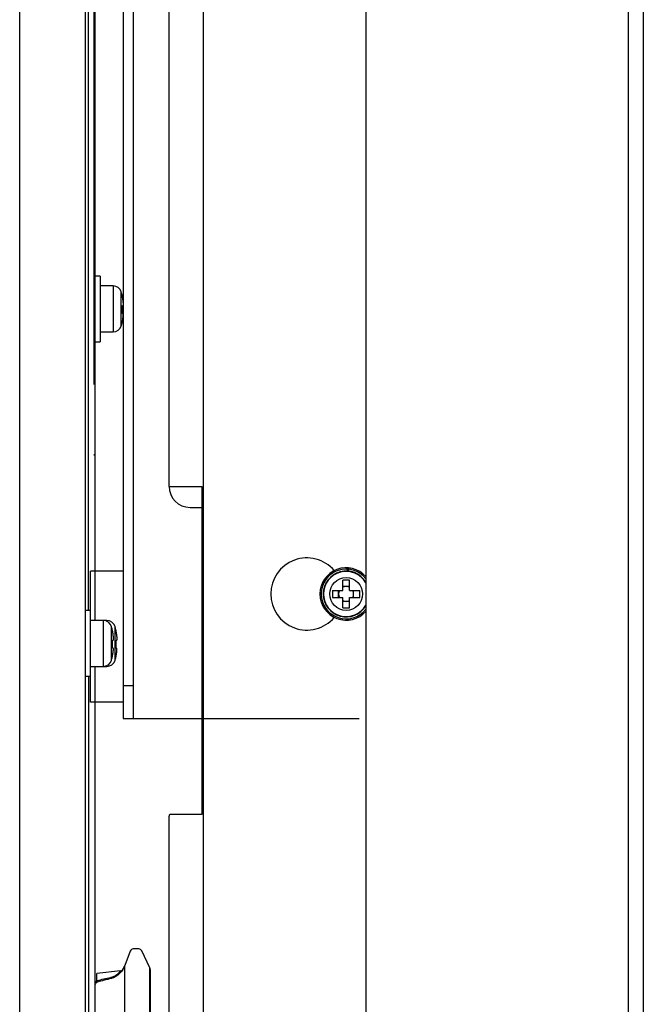
# Model space of a CAD drawing. Units: millimetres. Extents: x 131 to 263, y 5 to 119.
# Drawn here: x 224 to 226, y 79 to 82 of the extents above; entities that cross this region are included whole.
import ezdxf

# ---------------------------------------------------------------- set-up
doc = ezdxf.new("R2010")
doc.units = ezdxf.units.MM
doc.layers.add('GAIKEI', color=7, linetype='Continuous')

msp = doc.modelspace()

# ---------------------------------------------------------------- linework, layer by layer
at = {"layer": 'GAIKEI', "color": 7, "linetype": 'Continuous'}
for p, q in [((224.458655, 92.5202953), (224.458655, 76.9202953)), ((225.800655, 92.5143501), (225.800655, 78.7202953)), ((224.354655, 80.9482953), (224.354655, 88.3230958)), ((224.954655, 87.5682953), (224.954655, 61.5082953)), ((225.754655, 87.5682953), (225.754655, 61.5082953)), ((224.214655, 86.6802953), (224.214655, 80.2402953)), ((224.246655, 80.2402953), (224.246655, 86.6802953)), ((224.1263373, 81.2586569), (224.1263373, 84.2114848)), ((224.1263373, 81.6129756), (224.1259317, 81.6082175)), ((224.1259317, 81.046752), (224.1263373, 81.0419939)), ((224.354655, 80.9482953), (224.454655, 80.9482953)), ((224.454655, 80.9482953), (224.454655, 79.9482953)), ((224.418655, 80.8842953), (224.454655, 80.8842953)), ((224.114655, 80.2902953), (224.114655, 80.6902953)), ((224.214655, 80.6902953), (224.114655, 80.6902953)), ((224.8988505, 80.6901695), (224.8988505, 80.6961794)), ((224.903046, 80.6897906), (224.903046, 80.6958307)), ((224.8842606, 80.6306898), (224.8842606, 80.6621588)), ((224.9050495, 80.6306898), (224.9050495, 80.6621588)), ((224.8527915, 80.6306898), (224.8842606, 80.6306898)), ((224.871795, 80.6099009), (224.871795, 80.6306898)), ((224.9050495, 80.6431553), (224.8842606, 80.6431553)), ((224.9050495, 80.6306898), (224.9365185, 80.6306898)), ((224.917515, 80.6099009), (224.917515, 80.6306898)), ((224.8527915, 80.6099009), (224.8842606, 80.6099009)), ((224.8842606, 80.5784318), (224.8842606, 80.6099009)), ((224.9050495, 80.5974353), (224.8842606, 80.5974353)), ((224.9050495, 80.5784318), (224.9050495, 80.6099009)), ((224.9050495, 80.6099009), (224.9365185, 80.6099009)), ((224.246655, 80.3402953), (224.214655, 80.3402953)), ((224.214655, 80.2902953), (224.114655, 80.2902953)), ((224.214655, 80.2402953), (224.934655, 80.2402953)), ((224.354655, 76.9202953), (224.354655, 79.9430958)), ((224.454655, 79.9482953), (224.3596443, 79.9482953)), ((224.2362217, 79.5318066), (224.2197175, 79.4877952)), ((224.2623689, 79.5382953), (224.245585, 79.5382953)), ((224.2965518, 79.4803089), (224.2713803, 79.5326306)), ((224.2197175, 78.7087955), (224.2197175, 79.4877952)), ((224.2965518, 78.7162817), (224.2965518, 79.4803089)), ((224.2061483, 79.4712501), (224.134655, 79.4637359)), ((224.134655, 79.4402276), (224.134655, 79.4637359)), ((224.298482, 79.3681208), (224.29754, 79.4760609)), ((224.29754, 79.4760609), (224.29754, 78.7205298)), ((224.134655, 79.4421274), (224.1348496, 79.4421703))]:
    msp.add_line(p, q, dxfattribs=at)
at = {"layer": 'GAIKEI', "color": 1}
for p, q in [((223.8992433, 77.0258752), (223.8992433, 85.0494582)), ((224.1086551, 80.5694582), (224.1086551, 83.3694582)), ((224.1842355, 81.5594582), (224.1842355, 81.4194582)), ((224.2091517, 81.4380298), (224.2091517, 81.5408868)), ((224.1144821, 80.5694582), (224.0984821, 80.5694582)), ((224.1144821, 80.5694582), (224.1144821, 80.3694582)), ((224.1540627, 80.5394582), (224.1540627, 80.3994582)), ((224.1789789, 80.4180298), (224.1789789, 80.5208868)), ((224.1899789, 80.4180298), (224.1899789, 80.5208868)), ((224.1821409, 80.4794582), (224.1843135, 80.4794582)), ((224.1840435, 80.4554582), (224.1818675, 80.4554582)), ((224.0984821, 80.3694582), (224.1144821, 80.3694582)), ((224.1086551, 80.3694582), (224.1086551, 78.1694582))]:
    msp.add_line(p, q, dxfattribs=at)
at = {"layer": 'GAIKEI'}
for p, q in [((224.1286551, 83.3994582), (224.1286551, 80.5394582)), ((224.1446551, 81.5894582), (224.1286551, 81.5894582)), ((224.1446551, 81.5894582), (224.1446551, 81.3894582)), ((224.1842355, 81.5594582), (224.1446551, 81.5594582)), ((224.2123139, 81.5274582), (224.2125983, 81.5274582)), ((224.2123139, 81.4994582), (224.2144865, 81.4994582)), ((224.2142163, 81.4754582), (224.2120403, 81.4754582)), ((224.2116865, 81.4474582), (224.2114005, 81.4474582)), ((224.1446551, 81.4194582), (224.1842355, 81.4194582)), ((224.1286551, 81.3894582), (224.1446551, 81.3894582)), ((224.1650627, 80.5394582), (224.1144821, 80.5394582)), ((224.1650627, 80.5394582), (224.1650627, 80.5370168)), ((224.1821409, 80.5074582), (224.1824253, 80.5074582)), ((224.1931409, 80.5074582), (224.1934253, 80.5074582)), ((224.1931409, 80.4794582), (224.1953135, 80.4794582)), ((224.1950435, 80.4554582), (224.1928675, 80.4554582)), ((224.1815135, 80.4274582), (224.1812277, 80.4274582)), ((224.1925135, 80.4274582), (224.1922277, 80.4274582)), ((224.1144821, 80.3994582), (224.1650627, 80.3994582)), ((224.1286551, 80.3994582), (224.1286551, 78.1694582)), ((224.1650627, 80.4018998), (224.1650627, 80.3994582))]:
    msp.add_line(p, q, dxfattribs=at)
at = {"layer": 'GAIKEI', "color": 1}
for points in [[(223.8992433, 98.9530414), (223.9191671, 98.9312982), (224.0984821, 98.7356103), (224.0984821, 77.2033064)], [(224.1843136, 80.4794583), (224.184561, 80.4795886), (224.1847501, 80.4797846), (224.1848675, 80.4800349), (224.1849429, 80.4803112), (224.1850039, 80.4805879), (224.1850578, 80.4808602), (224.1851045, 80.4811304), (224.1851442, 80.4814009), (224.1851768, 80.4816734), (224.1852031, 80.4819481), (224.185224, 80.4822244), (224.1852403, 80.4825017), (224.185253, 80.4827793), (224.1852628, 80.4830569), (224.1852702, 80.483334), (224.1852754, 80.4836108), (224.1852784, 80.4838874), (224.1852794, 80.4841639), (224.1852785, 80.4844402), (224.1852757, 80.4847166), (224.1852713, 80.4849931), (224.1852652, 80.4852696), (224.1852575, 80.4855462), (224.1852484, 80.4858228), (224.1852378, 80.4860994), (224.1852259, 80.4863759), (224.1852128, 80.4866524), (224.1851984, 80.4869289), (224.185183, 80.4872052), (224.1851664, 80.4874815), (224.1851488, 80.4877576), (224.1851301, 80.4880337), (224.1851105, 80.4883097), (224.1850899, 80.4885856), (224.1850683, 80.4888614), (224.1850458, 80.4891372), (224.1850225, 80.4894129), (224.1849983, 80.4896885), (224.1849732, 80.4899641), (224.1849474, 80.4902396), (224.1849207, 80.490515), (224.1848933, 80.4907904), (224.184865, 80.4910657), (224.184836, 80.4913409), (224.1848063, 80.491616), (224.1847759, 80.491891), (224.1847447, 80.492166), (224.1847128, 80.4924409), (224.1846802, 80.4927157), (224.1846468, 80.4929904), (224.1846128, 80.493265), (224.1845779, 80.4935395), (224.1845424, 80.4938139), (224.1845061, 80.4940883), (224.1844691, 80.4943625), (224.1844313, 80.4946366), (224.1843928, 80.4949106), (224.1843536, 80.4951845), (224.1843136, 80.4954583)], [(224.1836826, 80.4394583), (224.1837285, 80.439731), (224.1837737, 80.4400039), (224.1838182, 80.4402768), (224.183862, 80.4405499), (224.1839051, 80.4408231), (224.1839475, 80.4410963), (224.1839892, 80.4413697), (224.1840302, 80.4416432), (224.1840705, 80.4419168), (224.1841101, 80.4421905), (224.1841491, 80.4424643), (224.1841873, 80.4427382), (224.1842248, 80.4430122), (224.1842616, 80.4432863), (224.1842977, 80.4435605), (224.184333, 80.4438348), (224.1843675, 80.4441092), (224.1844012, 80.4443837), (224.1844341, 80.4446583), (224.1844662, 80.4449329), (224.1844974, 80.4452077), (224.1845278, 80.4454826), (224.1845573, 80.4457575), (224.1845859, 80.4460326), (224.1846136, 80.4463077), (224.1846404, 80.446583), (224.1846663, 80.4468584), (224.1846913, 80.4471338), (224.1847153, 80.4474094), (224.1847383, 80.4476851), (224.1847602, 80.4479609), (224.184781, 80.4482367), (224.1848004, 80.4485126), (224.1848186, 80.4487885), (224.1848354, 80.4490645), (224.1848507, 80.4493405), (224.1848645, 80.4496165), (224.1848767, 80.4498925), (224.1848874, 80.4501687), (224.1848964, 80.4504449), (224.1849038, 80.4507214), (224.1849096, 80.4509981), (224.1849137, 80.4512751), (224.184916, 80.4515524), (224.1849161, 80.4518298), (224.1849132, 80.452107), (224.1849064, 80.4523837), (224.184895, 80.4526595), (224.1848783, 80.4529342), (224.1848558, 80.4532076), (224.1848282, 80.4534809), (224.1847968, 80.4537551), (224.1847626, 80.4540318), (224.1847263, 80.4543117), (224.1846779, 80.4545896), (224.1845964, 80.4548533), (224.1844612, 80.4550906), (224.1842695, 80.4552933), (224.1840434, 80.4554583)]]:
    msp.add_lwpolyline(points, dxfattribs=at)
at = {"layer": 'GAIKEI'}
for points in [[(224.2144864, 81.4994583), (224.2147338, 81.4995886), (224.214923, 81.4997846), (224.2150404, 81.5000349), (224.2151157, 81.5003112), (224.2151768, 81.5005879), (224.2152307, 81.5008602), (224.2152774, 81.5011304), (224.2153171, 81.5014009), (224.2153497, 81.5016734), (224.215376, 81.5019481), (224.2153969, 81.5022244), (224.2154132, 81.5025017), (224.2154259, 81.5027793), (224.2154357, 81.5030569), (224.2154431, 81.503334), (224.2154483, 81.5036108), (224.2154513, 81.5038874), (224.2154523, 81.5041639), (224.2154514, 81.5044402), (224.2154486, 81.5047166), (224.2154441, 81.5049931), (224.215438, 81.5052696), (224.2154304, 81.5055462), (224.2154212, 81.5058228), (224.2154107, 81.5060994), (224.2153988, 81.5063759), (224.2153857, 81.5066524), (224.2153713, 81.5069289), (224.2153559, 81.5072052), (224.2153393, 81.5074815), (224.2153217, 81.5077576), (224.215303, 81.5080337), (224.2152834, 81.5083097), (224.2152628, 81.5085856), (224.2152412, 81.5088614), (224.2152187, 81.5091372), (224.2151954, 81.5094129), (224.2151712, 81.5096885), (224.2151461, 81.5099641), (224.2151203, 81.5102396), (224.2150936, 81.510515), (224.2150662, 81.5107904), (224.2150379, 81.5110657), (224.2150089, 81.5113409), (224.2149792, 81.511616), (224.2149488, 81.511891), (224.2149176, 81.512166), (224.2148857, 81.5124409), (224.2148531, 81.5127157), (224.2148197, 81.5129904), (224.2147857, 81.513265), (224.2147508, 81.5135395), (224.2147153, 81.5138139), (224.214679, 81.5140883), (224.214642, 81.5143625), (224.2146042, 81.5146366), (224.2145657, 81.5149106), (224.2145265, 81.5151845), (224.2144864, 81.5154583)], [(224.2138555, 81.4594583), (224.2139014, 81.459731), (224.2139466, 81.4600039), (224.2139911, 81.4602768), (224.2140349, 81.4605499), (224.214078, 81.4608231), (224.2141204, 81.4610963), (224.214162, 81.4613697), (224.214203, 81.4616432), (224.2142434, 81.4619168), (224.214283, 81.4621905), (224.2143219, 81.4624643), (224.2143602, 81.4627382), (224.2143977, 81.4630122), (224.2144345, 81.4632863), (224.2144706, 81.4635605), (224.2145059, 81.4638348), (224.2145404, 81.4641092), (224.2145741, 81.4643837), (224.214607, 81.4646583), (224.2146391, 81.4649329), (224.2146703, 81.4652077), (224.2147007, 81.4654826), (224.2147302, 81.4657575), (224.2147588, 81.4660326), (224.2147865, 81.4663077), (224.2148133, 81.466583), (224.2148392, 81.4668584), (224.2148642, 81.4671338), (224.2148882, 81.4674094), (224.2149112, 81.4676851), (224.2149331, 81.4679609), (224.2149539, 81.4682367), (224.2149733, 81.4685126), (224.2149915, 81.4687885), (224.2150083, 81.4690645), (224.2150236, 81.4693405), (224.2150374, 81.4696165), (224.2150496, 81.4698925), (224.2150603, 81.4701687), (224.2150693, 81.4704449), (224.2150767, 81.4707214), (224.2150825, 81.4709981), (224.2150866, 81.4712751), (224.2150889, 81.4715524), (224.215089, 81.4718298), (224.2150861, 81.472107), (224.2150793, 81.4723837), (224.2150679, 81.4726595), (224.2150512, 81.4729342), (224.2150287, 81.4732076), (224.2150011, 81.4734809), (224.2149697, 81.4737551), (224.2149355, 81.4740318), (224.2148992, 81.4743117), (224.2148508, 81.4745896), (224.2147693, 81.4748533), (224.214634, 81.4750906), (224.2144424, 81.4752933), (224.2142163, 81.4754583)], [(224.1953136, 80.4794583), (224.195561, 80.4795886), (224.1957501, 80.4797846), (224.1958675, 80.4800349), (224.1959429, 80.4803112), (224.1960039, 80.4805879), (224.1960578, 80.4808602), (224.1961045, 80.4811304), (224.1961442, 80.4814009), (224.1961768, 80.4816734), (224.1962031, 80.4819481), (224.196224, 80.4822244), (224.1962403, 80.4825017), (224.196253, 80.4827793), (224.1962628, 80.4830569), (224.1962702, 80.483334), (224.1962754, 80.4836108), (224.1962784, 80.4838874), (224.1962794, 80.4841639), (224.1962785, 80.4844402), (224.1962757, 80.4847166), (224.1962713, 80.4849931), (224.1962652, 80.4852696), (224.1962575, 80.4855462), (224.1962484, 80.4858228), (224.1962378, 80.4860994), (224.1962259, 80.4863759), (224.1962128, 80.4866524), (224.1961984, 80.4869289), (224.196183, 80.4872052), (224.1961664, 80.4874815), (224.1961488, 80.4877576), (224.1961301, 80.4880337), (224.1961105, 80.4883097), (224.1960899, 80.4885856), (224.1960683, 80.4888614), (224.1960458, 80.4891372), (224.1960225, 80.4894129), (224.1959983, 80.4896885), (224.1959732, 80.4899641), (224.1959474, 80.4902396), (224.1959207, 80.490515), (224.1958933, 80.4907904), (224.195865, 80.4910657), (224.195836, 80.4913409), (224.1958063, 80.491616), (224.1957759, 80.491891), (224.1957447, 80.492166), (224.1957128, 80.4924409), (224.1956802, 80.4927157), (224.1956468, 80.4929904), (224.1956128, 80.493265), (224.1955779, 80.4935395), (224.1955424, 80.4938139), (224.1955061, 80.4940883), (224.1954691, 80.4943625), (224.1954313, 80.4946366), (224.1953928, 80.4949106), (224.1953536, 80.4951845), (224.1953136, 80.4954583)], [(224.1946826, 80.4394583), (224.1947285, 80.439731), (224.1947737, 80.4400039), (224.1948182, 80.4402768), (224.194862, 80.4405499), (224.1949051, 80.4408231), (224.1949475, 80.4410963), (224.1949892, 80.4413697), (224.1950302, 80.4416432), (224.1950705, 80.4419168), (224.1951101, 80.4421905), (224.1951491, 80.4424643), (224.1951873, 80.4427382), (224.1952248, 80.4430122), (224.1952616, 80.4432863), (224.1952977, 80.4435605), (224.195333, 80.4438348), (224.1953675, 80.4441092), (224.1954012, 80.4443837), (224.1954341, 80.4446583), (224.1954662, 80.4449329), (224.1954974, 80.4452077), (224.1955278, 80.4454826), (224.1955573, 80.4457575), (224.1955859, 80.4460326), (224.1956136, 80.4463077), (224.1956404, 80.446583), (224.1956663, 80.4468584), (224.1956913, 80.4471338), (224.1957153, 80.4474094), (224.1957383, 80.4476851), (224.1957602, 80.4479609), (224.195781, 80.4482367), (224.1958004, 80.4485126), (224.1958186, 80.4487885), (224.1958354, 80.4490645), (224.1958507, 80.4493405), (224.1958645, 80.4496165), (224.1958767, 80.4498925), (224.1958874, 80.4501687), (224.1958964, 80.4504449), (224.1959038, 80.4507214), (224.1959096, 80.4509981), (224.1959137, 80.4512751), (224.195916, 80.4515524), (224.1959161, 80.4518298), (224.1959132, 80.452107), (224.1959064, 80.4523837), (224.195895, 80.4526595), (224.1958783, 80.4529342), (224.1958558, 80.4532076), (224.1958282, 80.4534809), (224.1957968, 80.4537551), (224.1957626, 80.4540318), (224.1957263, 80.4543117), (224.1956779, 80.4545896), (224.1955964, 80.4548533), (224.1954612, 80.4550906), (224.1952695, 80.4552933), (224.1950434, 80.4554583)]]:
    msp.add_lwpolyline(points, dxfattribs=at)
at = {"layer": 'GAIKEI', "color": 7, "linetype": 'Continuous'}
for points in [[(224.3596443, 79.9482954, 0.0148632), (224.3594831, 79.948296, 0.008633535), (224.3592666, 79.9482873, 0.028318583), (224.358123, 79.9481562, 0.026277013), (224.3575692, 79.9480302, 0.097355352), (224.3563279, 79.9474037, 0.071131388), (224.3555122, 79.9465722, 0.06450831), (224.3550897, 79.9457938, 0.029809007), (224.3549216, 79.9452694, 0.024237655), (224.3547713, 79.9445331, 0.020131827), (224.3546718, 79.9436866, 0.016741475), (224.3546518, 79.9432503, 0.015714124), (224.354655, 79.9430958)], [(224.1348496, 79.4421703, 0.00122687), (224.1557923, 79.4467453, 0.001226834), (224.1767098, 79.4514323)], [(224.1767098, 79.4514323, 0.009646512), (224.1784441, 79.4518778, 0.012169863), (224.1821757, 79.4529937, 0.035487968), (224.1874473, 79.4551492, 0.026029071), (224.192431, 79.4579021, 0.085668421), (224.2042287, 79.468501, 0.006412647), (224.2058992, 79.4707491, 0.012032473), (224.2062368, 79.4712594)], [(224.2135223, 79.4756731, -0.094361454), (224.1985823, 79.4583309, -0.031980177), (224.192612, 79.4542348, -0.025265703), (224.1877081, 79.4515803, -0.025010272), (224.1833704, 79.4498171, -0.013045472), (224.1790064, 79.4483949, -0.004690005), (224.1780899, 79.4481377)], [(224.128655, 79.4357578, -0.008410519), (224.1291023, 79.436208, -0.025046681), (224.1310151, 79.4378993, -0.022325417), (224.1324257, 79.4389162, -0.022069982), (224.13441, 79.4400993, -0.003703579), (224.134655, 79.4402277)], [(224.1362297, 79.4373468, 0.013672334), (224.1359539, 79.4372622, 0.029149015), (224.1344345, 79.4366502, 0.042102443), (224.1334567, 79.4360832, 0.119597417), (224.1301146, 79.4323525, 0.04430753), (224.1291801, 79.4302025, 0.043358147), (224.1288235, 79.4286545, 0.011814017), (224.1287307, 79.4278925, 0.012235323), (224.128664, 79.4270162, 0.006647721), (224.128655, 79.426728)], [(224.1780899, 79.4481377, -0.001434428), (224.1362297, 79.4373468)]]:
    msp.add_lwpolyline(points, format="xyb", dxfattribs=at)
msp.add_circle((224.894655, 80.6202953), 0.050168, dxfattribs=at)
at = {"layer": 'GAIKEI'}
for centre, radius, start, end in [((224.1842355, 81.5334582), 0.026, 16.601551, 90), ((224.0366551, 81.4894582), 0.18, 12.187474, 16.60155), ((224.0366551, 81.4894582), 0.179722, 8.318047, 12.206616), ((224.0366551, 81.4894582), 0.1759432, 355.436084, 3.258249), ((224.1842355, 81.4454582), 0.026, 270, 343.398449), ((224.0366551, 81.4894582), 0.18, 343.39845, 346.506601), ((224.0366551, 81.4894582), 0.179722, 346.485334, 350.390951), ((224.1540627, 80.5134582), 0.026, 16.601551, 90), ((224.1650627, 80.5134582), 0.026, 16.601551, 90), ((224.0064821, 80.4694582), 0.18, 12.187474, 16.60155), ((224.0174821, 80.4694582), 0.18, 12.187474, 16.60155), ((224.0174821, 80.4694582), 0.179722, 8.318047, 12.206616), ((224.0174821, 80.4694582), 0.1759432, 355.436084, 3.258249), ((224.1540627, 80.4254582), 0.026, 270, 343.398449), ((224.1650627, 80.4254582), 0.026, 270, 343.398449), ((224.0064821, 80.4694582), 0.18, 343.39845, 346.506601), ((224.0174821, 80.4694582), 0.18, 343.39845, 346.506601), ((224.0174821, 80.4694582), 0.179722, 346.485334, 350.390951)]:
    msp.add_arc(centre, radius, start, end, dxfattribs=at)
at = {"layer": 'GAIKEI', "color": 7, "linetype": 'Continuous'}
for centre, radius, start, end in [((224.418655, 80.9482953), 0.064, 180, 270), ((224.774655, 80.6202953), 0.11, 40.415439, 319.584561), ((224.894655, 80.6202953), 0.08, 41.409622, 318.590378), ((224.894655, 80.6202953), 0.076, 37.863646, 322.136353), ((224.894655, 80.6202953), 0.07, 31.002719, 328.9972934), ((224.894655, 80.6202953), 0.0688859, 29.424286, 330.5757348), ((224.894655, 80.6202953), 0.02286, 152.954289, 207.0456904), ((224.894655, 80.6202953), 0.02286, 62.954289, 117.0457092), ((224.894655, 80.6202953), 0.02286, 332.954289, 27.0457103), ((224.894655, 80.6202953), 0.02286, 242.954289, 297.045729), ((224.245585, 79.5282953), 0.01, 90, 159.443955), ((224.2623689, 79.5282953), 0.01, 25.691825, 90), ((224.1635377, 79.5088626), 0.06, 326.245681, 339.443955), ((224.2875404, 79.4759736), 0.01, 0.5, 25.691825), ((224.2051915, 79.4812046), 0.01, 275.690561, 325.858708)]:
    msp.add_arc(centre, radius, start, end, dxfattribs=at)
at = {"layer": 'GAIKEI', "color": 1}
for radius, start, end in [(0.179722, 8.318047, 12.206616), (0.1759432, 355.436084, 3.258249), (0.179722, 346.485334, 350.390951)]:
    msp.add_arc((224.0064821, 80.4694582), radius, start, end, dxfattribs=at)
at = {"layer": 'GAIKEI', "color": 7, "linetype": 'Continuous'}
for centre, major_axis, ratio, start_param, end_param in [((224.894655, 80.5845265), (-0.1755223, 0), 0.443071, 4.653134084, 4.771643876), ((224.9304239, 80.6202953), (0, -0.1755223), 0.443071, 4.653134084, 4.771643876), ((224.8588862, 80.6202953), (0, 0.1755223), 0.443071, 4.653134084, 4.771643876), ((224.894655, 80.6560642), (0.1755223, 0), 0.443071, 4.653134084, 4.771643876), ((224.1756645, 79.4577698), (0.0025288, -0.009675), 0.076927, 5.406349773, 6.166842193), ((224.1338043, 79.4469676), (-0.0024685, 0.0096905), 0.019655, 2.083677438, 3.01640945)]:
    msp.add_ellipse(centre, major_axis=major_axis, ratio=ratio, start_param=start_param, end_param=end_param, dxfattribs=at)

doc.saveas('drawing.dxf')
